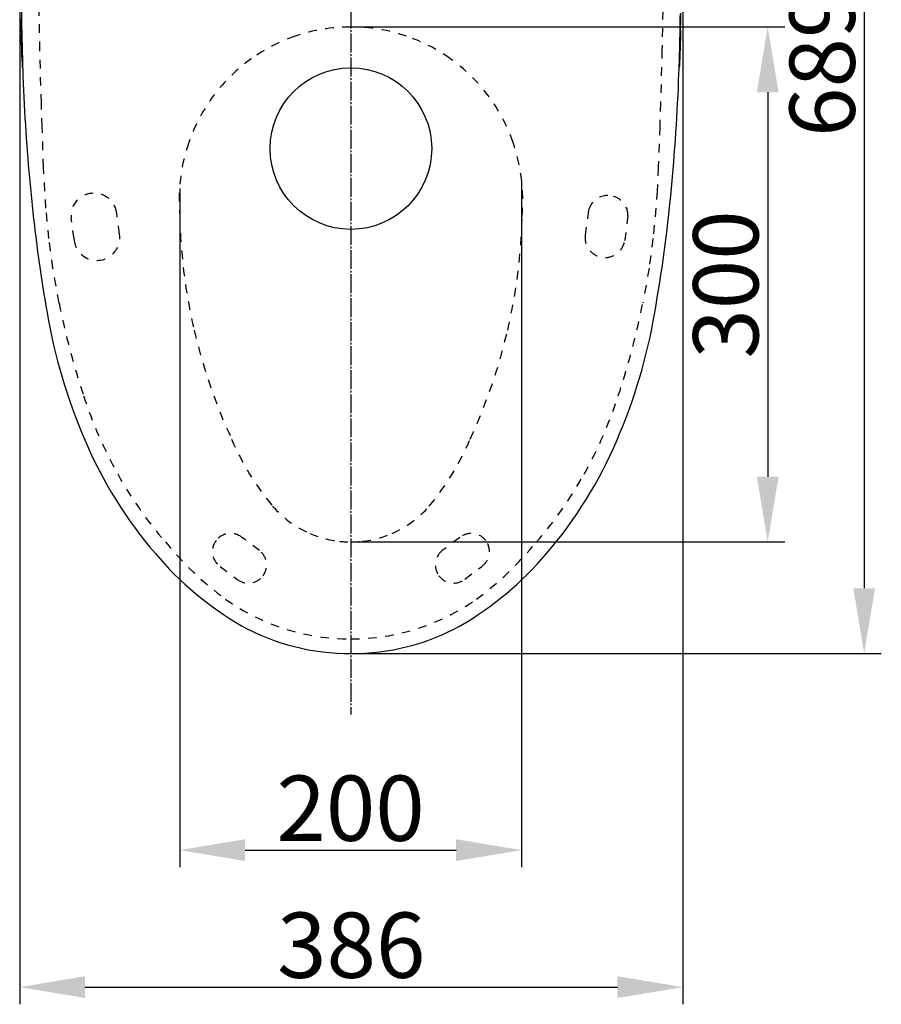
# Model space of a CAD drawing. Units: millimetres. Extents: x 0 to 4200, y 0 to 4200.
# Drawn here: x 1804 to 2305, y 2237 to 2810 of the extents above; entities that cross this region are included whole.
import ezdxf

# ---------------------------------------------------------------- set-up
doc = ezdxf.new("R2010")
doc.units = ezdxf.units.MM
doc.header["$MEASUREMENT"] = 0
doc.linetypes.add('DASH_CENTER', pattern=[14, 11, -1, 1, -1])
doc.linetypes.add('Dashed', pattern=[10, 5, -5])
doc.layers.add('1', color=7, linetype='Continuous')
doc.layers.add('Default', color=18, linetype='Continuous')
doc.styles.add('Arial', font='txt')
doc.dimstyles.new('Standard (TOTO)', dxfattribs={"dimscale": 2, "dimtxt": 38, "dimasz": 38, "dimexe": 10, "dimexo": 2, "dimgap": 5, "dimtad": 1, "dimtoh": 1, "dimdec": 0, "dimzin": 1, "dimdsep": 46, "dimtxsty": 'Arial', "dimcen": 20, "dimadec": 0, "dimazin": 1, "dimtfac": 1, "dimtdec": 4, "dimtix": 1, "dimtofl": 0, "dimtmove": 1, "dimatfit": 3, "dimfxl": 0, "dimtolj": 1, "dimtzin": 1, "dimarcsym": 0})

# ---------------------------------------------------------------- blocks, each defined once
blk = doc.blocks.new('*D9')
at = {"layer": 'Default', "color": 0, "lineweight": -2}
for p, q in [((1998.63, 3128.89), (2305.39, 3128.89)), ((2295.39, 3090.89), (2295.39, 2479.22)), ((1998.63, 2441.22), (2305.39, 2441.22))]:
    blk.add_line(p, q, dxfattribs=at)
at = {"layer": 'Default', "color": 0}
for points in [[(2301.73, 3090.89), (2289.06, 3090.89), (2295.39, 3128.89)], [(2289.06, 2479.22), (2301.73, 2479.22), (2295.39, 2441.22)]]:
    blk.add_solid(points, dxfattribs=at)
at = {"layer": 'Defpoints', "color": 0}
for p in [(1996.63, 3128.89), (1996.63, 2441.22), (2295.39, 2441.22)]:
    blk.add_point(p, dxfattribs=at)
at = {"layer": 'Default', "color": 0, "insert": (2270.99, 2785.05), "char_height": 38, "attachment_point": 5, "rotation": 90, "style": 'Arial'}
blk.add_mtext('\\A1;689', dxfattribs=at)
blk = doc.blocks.new('*D10')
at = {"layer": 'Default', "color": 0, "lineweight": -2}
for p, q in [((1998.63, 2805.89), (2249.27, 2805.89)), ((2239.27, 2767.89), (2239.27, 2544.12)), ((1998.63, 2506.12), (2249.27, 2506.12))]:
    blk.add_line(p, q, dxfattribs=at)
at = {"layer": 'Default', "color": 0}
for points in [[(2245.61, 2767.89), (2232.94, 2767.89), (2239.27, 2805.89)], [(2232.94, 2544.12), (2245.61, 2544.12), (2239.27, 2506.12)]]:
    blk.add_solid(points, dxfattribs=at)
at = {"layer": 'Defpoints', "color": 0}
for p in [(1996.63, 2805.89), (1996.63, 2506.12), (2239.27, 2506.12)]:
    blk.add_point(p, dxfattribs=at)
at = {"layer": 'Default', "color": 0, "insert": (2214.86, 2656), "char_height": 38, "attachment_point": 5, "rotation": 90, "style": 'Arial'}
blk.add_mtext('\\A1;300', dxfattribs=at)
blk = doc.blocks.new('*D11')
at = {"layer": 'Default', "color": 0, "lineweight": -2}
for p, q in [((1896.98, 2711.89), (1896.98, 2316.74)), ((2095.9, 2715.52), (2095.9, 2316.74)), ((1934.98, 2326.74), (2057.9, 2326.74))]:
    blk.add_line(p, q, dxfattribs=at)
at = {"layer": 'Default', "color": 0}
for points in [[(1934.98, 2333.07), (1934.98, 2320.41), (1896.98, 2326.74)], [(2057.9, 2320.41), (2057.9, 2333.07), (2095.9, 2326.74)]]:
    blk.add_solid(points, dxfattribs=at)
at = {"layer": 'Defpoints', "color": 0}
for p in [(2095.9, 2717.52), (1896.98, 2713.89), (2095.9, 2326.74)]:
    blk.add_point(p, dxfattribs=at)
at = {"layer": 'Default', "color": 0, "insert": (1996.44, 2351.14), "char_height": 38, "attachment_point": 5, "style": 'Arial'}
blk.add_mtext('\\A1;200', dxfattribs=at)
blk = doc.blocks.new('*D12')
at = {"layer": 'Default', "color": 0, "lineweight": -2}
for p, q in [((2189.81, 3026.33), (2189.81, 2236.99)), ((1803.81, 3004.87), (1803.81, 2236.99)), ((1841.81, 2246.99), (2151.81, 2246.99))]:
    blk.add_line(p, q, dxfattribs=at)
at = {"layer": 'Default', "color": 0}
for points in [[(1841.81, 2253.32), (1841.81, 2240.66), (1803.81, 2246.99)], [(2151.81, 2240.66), (2151.81, 2253.32), (2189.81, 2246.99)]]:
    blk.add_solid(points, dxfattribs=at)
at = {"layer": 'Defpoints', "color": 0}
for p in [(2189.81, 3028.33), (1803.81, 3006.87), (2189.81, 2246.99)]:
    blk.add_point(p, dxfattribs=at)
at = {"layer": 'Default', "color": 0, "insert": (1996.81, 2271.4), "char_height": 38, "attachment_point": 5, "style": 'Arial'}
blk.add_mtext('\\A1;386', dxfattribs=at)

msp = doc.modelspace()

# ---------------------------------------------------------------- linework, layer by layer
at = {"color": 0, "linetype": 'ByBlock', "lineweight": -2}
msp.add_circle((1996.63, 2735.11), 47.01, dxfattribs=at)
at = {"layer": '1', "color": 0, "linetype": 'DASH_CENTER'}
msp.add_line((1996.63, 3152.04), (1996.63, 2405.68), dxfattribs=at)
at = {"layer": '1', "color": 0, "linetype": 'Dashed'}
for p, q in [((1815.58, 2792.47), (1815.11, 2815.22)), ((2178.15, 2815.22), (2177.69, 2792.47)), ((1816.41, 2761.74), (1815.58, 2792.47)), ((2177.69, 2792.47), (2176.85, 2761.74)), ((1816.86, 2747.86), (1816.41, 2761.74)), ((2176.85, 2761.74), (2176.4, 2747.86)), ((1817.76, 2724.24), (1816.86, 2747.86)), ((2176.4, 2747.86), (2175.5, 2724.24)), ((1818.43, 2710.36), (1817.76, 2724.24)), ((2175.5, 2724.24), (2174.84, 2710.36)), ((1819.08, 2700.43), (1818.43, 2710.36)), ((2174.84, 2710.36), (2174.19, 2700.43)), ((1820.78, 2682.69), (1819.08, 2700.43)), ((2174.19, 2700.43), (2172.48, 2682.69)), ((1835.45, 2682.4), (1833.86, 2694.48)), ((1833.86, 2694.48), (1833.86, 2694.48)), ((1860.31, 2697.43), (1860.31, 2697.44)), ((1861.93, 2685.18), (1860.31, 2697.43)), ((2134.95, 2699.23), (2133.05, 2684.85)), ((2157.9, 2696.21), (2156, 2681.83)), ((1823.1, 2665.48), (1820.78, 2682.69)), ((2133.05, 2684.85), (2133.03, 2684.7)), ((2172.48, 2682.69), (2170.16, 2665.48)), ((2156, 2681.83), (2155.98, 2681.68)), ((1826.7, 2645.21), (1823.1, 2665.48)), ((2170.16, 2665.48), (2166.57, 2645.21)), ((1943.48, 2501.06), (1933.23, 2508.79)), ((2060.03, 2508.79), (2049.78, 2501.06)), ((1920.48, 2491.87), (1930.31, 2484.47)), ((2062.96, 2484.47), (2072.78, 2491.87))]:
    msp.add_line(p, q, dxfattribs=at)
at = {"layer": '1', "color": 0, "linetype": 'Continuous'}
msp.add_line((2188.45, 2799.74), (2188.64, 2799.74), dxfattribs=at)
for centre, radius, start, end in [((3126.45, 2827.74), 1321.68, 180.13303, 181.80452), ((1804.83, 2810.14), 0.499, 181.30028, 234.95791), ((1767.23, 2807.46), 37.39, 1.03847, 3.49201), ((835.73, 2828.34), 1352.77, 358.67347, 359.3743), ((826.17, 2841.17), 1362.84, 358.5838, 358.85134), ((3218.71, 2842.42), 1414.51, 181.38862, 181.64176), ((4917.38, 2729.02), 2729.9, 178.4282, 178.46509), ((785.43, 2842.14), 1403.59, 358.43907, 358.58538), ((-79.63, 2743.22), 1885.32, 1.49026, 1.78341), ((885.52, 2826.99), 1302.97, 357.88258, 358.6823), ((728.07, 2844.04), 1461.24, 357.80943, 358.26276), ((2300.95, 2799.45), 112.53, 178.62763, 179.26558), ((2227.22, 2800.45), 38.8, 179.3409, 180.70491), ((2190.31, 2800.01), 1.88, 181.37541, 188.27448), ((2188.14, 2799.76), 0.5, 358.31821, 44.10782), ((-13294.67, 2373.25), 15105.53, 1.565485, 1.589465), ((1828.07, 2784.63), 22.88, 176.7546, 182.81917), ((3033.97, 2824.45), 1229.15, 181.78663, 182.21161), ((742.07, 2843.58), 1447.23, 357.66383, 357.80662), ((1808.31, 2783.67), 3.1, 183.04961, 206.73634), ((2182.53, 2784.33), 5.58, 338.46593, 2.64031), ((2969.28, 2821.45), 1164.4, 182.18691, 183.76987), ((1047.19, 2820.2), 1141.15, 354.4578, 357.92339), ((2938.63, 2819.49), 1133.68, 183.77299, 185.32553), ((2853.18, 2811.78), 1047.88, 185.3395, 187.12239), ((1350.62, 2787.17), 835.97, 349.83877, 354.70259), ((2454.33, 2757.73), 645.43, 186.75135, 190.538), ((2134.17, 2692.37), 318.76, 189.51313, 203.44015), ((1859.1, 2692.37), 318.76, 336.55985, 350.48687), ((2075.13, 2664.48), 253.51, 202.96387, 220.65042), ((1918.13, 2664.48), 253.51, 319.34958, 337.03613), ((2031.79, 2626.1), 195.63, 220.39155, 239.64876), ((1961.47, 2626.1), 195.63, 300.35124, 319.60845), ((1995.59, 2571.39), 130.17, 241.22908, 270.45695), ((1997.67, 2571.39), 130.17, 269.54305, 298.77092)]:
    msp.add_arc(centre, radius, start, end, dxfattribs=at)
at = {"layer": '1', "color": 0, "linetype": 'Dashed'}
for centre, radius, start, end in [((1996.22, 2707.84), 98.04, 89.76005, 109.05386), ((1997.04, 2707.84), 98.04, 70.94614, 90.23995), ((1996.04, 2707.25), 98.54, 108.84186, 125.53884), ((1997.22, 2707.25), 98.54, 54.46116, 71.15814), ((1996.54, 2706.13), 99.75, 125.39772, 160.93529), ((1996.72, 2706.13), 99.75, 19.06471, 54.60228), ((2000.51, 2704.83), 103.92, 160.97168, 184.99679), ((1992.75, 2704.83), 103.92, 355.00321, 19.02832), ((1846.61, 2696.21), 12.87, 90.42514, 187.74064), ((1847.16, 2695.86), 13.24, 6.82435, 92.7841), ((2146.21, 2696.14), 11.68, 89.62725, 164.6175), ((2146.21, 2696.14), 11.68, 0.35428, 89.62725), ((2220.9, 2703.13), 324.01, 181.3004, 193.14059), ((1772.36, 2703.13), 324.01, 346.85941, 358.6996), ((1848.74, 2683.31), 13.32, 183.90044, 8.08213), ((2144.52, 2683.28), 11.58, 172.95363, 352.04633), ((2275, 2735.22), 457.25, 191.35306, 198.36033), ((1718.27, 2735.22), 457.25, 341.63967, 348.64694), ((2230.16, 2705.51), 333.56, 193.17712, 204.73566), ((1763.1, 2705.51), 333.56, 335.26434, 346.82288), ((2079.2, 2667.99), 250.25, 197.87288, 209.2604), ((1914.07, 2667.99), 250.25, 330.7396, 342.12712), ((2073.02, 2628.32), 158.6, 203.16209, 219.69299), ((1920.24, 2628.32), 158.6, 320.30701, 336.83791), ((2056.01, 2653.08), 222.73, 208.82845, 221.28338), ((1937.25, 2653.08), 222.73, 318.71662, 331.17155), ((1997.49, 2567.65), 61.76, 221.13189, 246.2689), ((1995.77, 2567.65), 61.76, 293.7311, 318.86811), ((1926.58, 2500.47), 10.64, 51.35729, 142.74613), ((1996.64, 2566.31), 60.19, 246.49962, 263.60324), ((1996.62, 2566.31), 60.19, 276.39676, 293.50038), ((2066.68, 2500.47), 10.64, 37.25387, 128.64271), ((2039.77, 2629.73), 195.24, 219.27817, 233.4956), ((1926.64, 2500.55), 10.64, 143.26284, 234.65168), ((1996.63, 2566.25), 60.13, 263.60685, 270.00065), ((1996.63, 2566.25), 60.13, 269.99935, 276.39315), ((1953.5, 2629.73), 195.24, 306.5044, 320.72183), ((2066.62, 2500.55), 10.64, 305.34832, 36.73716), ((1936.87, 2492.73), 10.64, 323.26284, 51.55841), ((2056.4, 2492.73), 10.64, 128.44159, 216.73716), ((1936.92, 2492.8), 10.64, 231.54941, 322.74613), ((2056.34, 2492.8), 10.64, 217.25387, 308.45059), ((1996.63, 2576.36), 126.72, 234.81851, 269.9992), ((1996.63, 2576.36), 126.72, 270.0008, 305.18149)]:
    msp.add_arc(centre, radius, start, end, dxfattribs=at)

# ---------------------------------------------------------------- dimensions: what is measured, and where the dimension line sits
at = {"layer": 'Default', "color": 0}
dim = msp.add_linear_dim(base=(2295.39, 2441.22), p1=(1996.63, 3128.89), p2=(1996.63, 2441.22), angle=90, text='689', dimstyle='Standard (TOTO)', override={"dimscale": 1, "dimtxt": 38, "dimasz": 38, "dimexe": 10, "dimexo": 2, "dimgap": 5, "dimtad": 1, "dimtih": 0, "dimdec": 0, "dimzin": 1, "dimtxsty": 'Arial', "dimsah": 0, "dimcen": 20, "dimazin": 1, "dimtix": 0, "dimtmove": 0, "dimtzin": 1}, dxfattribs=at)
dim.commit()
dim.dimension.update_dxf_attribs({"geometry": '*D9', "text_midpoint": (2270.99, 2785.05)})
dim = msp.add_linear_dim(base=(2189.81, 2246.99), p1=(1803.81, 3006.87), p2=(2189.81, 3028.33), dimstyle='Standard (TOTO)', override={"dimscale": 1, "dimtxt": 38, "dimasz": 38, "dimexe": 10, "dimexo": 2, "dimgap": 5, "dimtad": 1, "dimtih": 0, "dimdec": 0, "dimzin": 1, "dimtxsty": 'Arial', "dimsah": 0, "dimcen": 20, "dimazin": 1, "dimtix": 0, "dimtmove": 0, "dimtzin": 1}, dxfattribs=at)
dim.commit()
dim.dimension.update_dxf_attribs({"geometry": '*D12', "text_midpoint": (1996.81, 2271.4)})
dim = msp.add_linear_dim(base=(2239.27, 2506.12), p1=(1996.63, 2805.89), p2=(1996.63, 2506.12), angle=90, dimstyle='Standard (TOTO)', override={"dimscale": 1, "dimtxt": 38, "dimasz": 38, "dimexe": 10, "dimexo": 2, "dimgap": 5, "dimtad": 1, "dimtih": 0, "dimdec": 0, "dimzin": 1, "dimtxsty": 'Arial', "dimsah": 0, "dimcen": 20, "dimazin": 1, "dimtix": 0, "dimtmove": 0, "dimtzin": 1}, dxfattribs=at)
dim.commit()
dim.dimension.update_dxf_attribs({"geometry": '*D10', "text_midpoint": (2214.86, 2656)})
dim = msp.add_linear_dim(base=(2095.9, 2326.74), p1=(1896.98, 2713.89), p2=(2095.9, 2717.52), text='200', dimstyle='Standard (TOTO)', override={"dimscale": 1, "dimtxt": 38, "dimasz": 38, "dimexe": 10, "dimexo": 2, "dimgap": 5, "dimtad": 1, "dimtih": 0, "dimdec": 0, "dimzin": 1, "dimtxsty": 'Arial', "dimsah": 0, "dimcen": 20, "dimazin": 1, "dimtix": 0, "dimtmove": 0, "dimtzin": 1}, dxfattribs=at)
dim.commit()
dim.dimension.update_dxf_attribs({"geometry": '*D11', "text_midpoint": (1996.44, 2351.14)})

doc.saveas('drawing.dxf')
